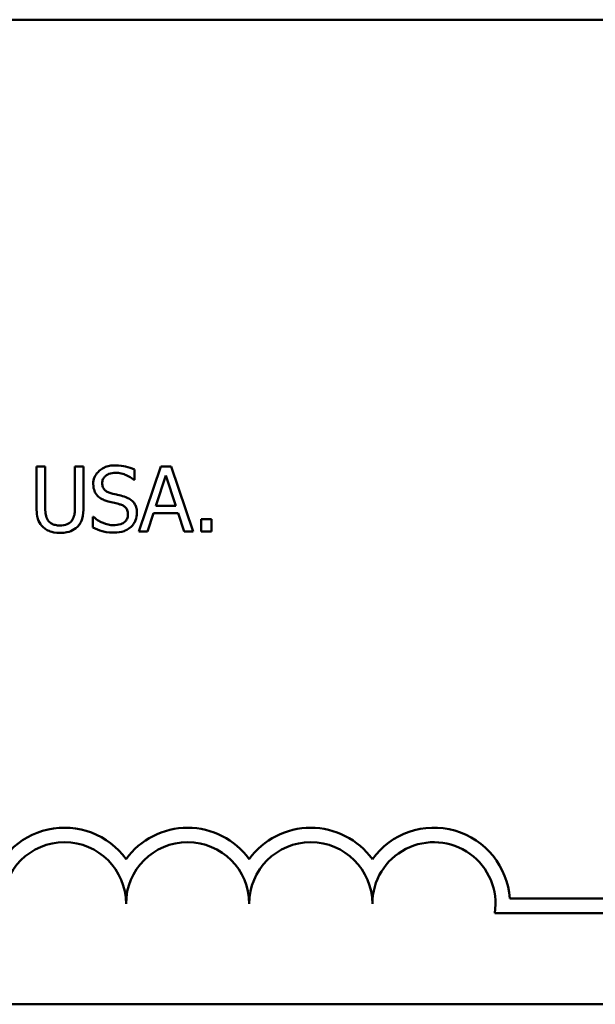
# Model space of a CAD drawing. Units: inches. Extents: x 0.05 to 2.15, y 0.02 to 1.67.
# Drawn here: x 1.53 to 1.61, y 0.46 to 0.59 of the extents above; entities that cross this region are included whole.
import ezdxf

# ---------------------------------------------------------------- set-up
doc = ezdxf.new("R2010")
doc.units = ezdxf.units.IN
doc.header["$LTSCALE"] = 0.1
doc.header["$MEASUREMENT"] = 0
doc.layers.add('Visible (ANSI)', color=7, linetype='Continuous', lineweight=50)

msp = doc.modelspace()

# ---------------------------------------------------------------- linework, layer by layer
at = {"layer": 'Visible (ANSI)'}
for p, q in [((1.439777755218248, 0.5896090383534216), (2.082444421884915, 0.5896090383534216)), ((1.533691247328687, 0.5291031491275594), (1.532521717340836, 0.5291031491275594)), ((1.532521717340836, 0.5291031491275594), (1.532521717340836, 0.5236120632089906)), ((1.533691247328687, 0.5236120632089906), (1.533691247328687, 0.5291031491275594)), ((1.538889950750293, 0.5291031491275594), (1.537720420762442, 0.5291031491275594)), ((1.537720420762442, 0.5291031491275594), (1.537720420762442, 0.5235835380873356)), ((1.538889950750293, 0.5236120632089906), (1.538889950750293, 0.5291031491275594)), ((1.545771636349538, 0.5272918039024731), (1.545771636349538, 0.5286895348635633)), ((1.549323013995574, 0.5291031491275594), (1.546356401343464, 0.5203031490970219)), ((1.550763532639146, 0.5291031491275594), (1.549323013995574, 0.5291031491275594)), ((1.553730145291256, 0.5203031490970219), (1.550763532639146, 0.5291031491275594)), ((1.545686060984574, 0.5272918039024731), (1.545771636349538, 0.5272918039024731)), ((1.548659804917097, 0.5237618200976789), (1.550014748195705, 0.5279050940180535)), ((1.550014748195705, 0.5279050940180535), (1.551376822754727, 0.5237618200976789)), ((1.547540193892142, 0.5203031490970219), (1.54833889729848, 0.5227634408397572)), ((1.54833889729848, 0.5227634408397572), (1.551697730373344, 0.5227634408397572)), ((1.551376822754727, 0.5237618200976789), (1.548659804917097, 0.5237618200976789)), ((1.551697730373344, 0.5227634408397572), (1.552496433779682, 0.5203031490970219)), ((1.540216368907246, 0.5222999076128652), (1.540130793542281, 0.5222999076128652)), ((1.540130793542281, 0.5222999076128652), (1.540130793542281, 0.5208308638476375)), ((1.554792706072901, 0.5219861312746611), (1.554792706072901, 0.5203031490970219)), ((1.556204699594819, 0.5219861312746611), (1.554792706072901, 0.5219861312746611)), ((1.556204699594819, 0.5203031490970219), (1.556204699594819, 0.5219861312746611)), ((1.546356401343464, 0.5203031490970219), (1.547540193892142, 0.5203031490970219)), ((1.552496433779682, 0.5203031490970219), (1.553730145291256, 0.5203031490970219)), ((1.554792706072901, 0.5203031490970219), (1.556204699594819, 0.5203031490970219)), ((1.59657368641565, 0.470597003240124), (1.619637725119502, 0.470597003240124)), ((1.619637725119502, 0.4686372680019438), (1.594541832971178, 0.4686372680019438)), ((2.082444421884915, 0.4562757050200882), (1.439777755218248, 0.4562757050200882))]:
    msp.add_line(p, q, dxfattribs=at)
for centre, radius, start, end in [((1.536304391786168, 0.4698978262782456), 0.0102930685715233, 35.94251469278228, 169.0242400064631), ((1.552971058452835, 0.4698978262782456), 0.0102930685714818, 35.94251469348932, 144.0574853070492), ((1.569637725119502, 0.4698978262782457), 0.0102930685716153, 35.94251469121669, 144.05748530705), ((1.586304391786168, 0.4698978262782456), 0.0102930685711858, 3.894927878498652, 144.0574853070507), ((1.536304391786168, 0.4698978262782456), 0.0083333333333333, 0, 180), ((1.552971058452835, 0.4698978262782456), 0.0083333333333333, 0, 180), ((1.569637725119502, 0.4698978262782457), 0.0083333333333333, 0, 180), ((1.586304391786168, 0.4698978262782456), 0.0083333333333333, 351.2996422013264, 180)]:
    msp.add_arc(centre, radius, start, end, dxfattribs=at)
for points, knots in [([(1.543154456437701, 0.5292600372966615), (1.542897651283922, 0.5292600372966615), (1.542640592984558, 0.5292385485981624), (1.542155599438105, 0.5291424545485527), (1.541929357983847, 0.5290724322881583), (1.541302311009003, 0.5287884776827142), (1.541022708072224, 0.5285465690003222), (1.540641018088152, 0.5281492217475491), (1.540479081969907, 0.5279123295012704), (1.540247978674153, 0.5273566008012784), (1.540194975066005, 0.5270540132669078), (1.540194975066005, 0.5267426953106162)], [-0.0656066201923031, -0.0656066201923031, -0.0656066201923031, -0.0656066201923031, -0.0571255393710131, -0.0571255393710131, -0.0492795729238281, -0.0492795729238281, -0.0343951095948155, -0.0343951095948155, -0.0177918212020656, -0.0177918212020656, 0, 0, 0, 0]), ([(1.541414424016752, 0.5268639270776495), (1.541414424016752, 0.5269525966740389), (1.541422125844909, 0.5270409306911571), (1.541455566472808, 0.5272106993402375), (1.541480153542157, 0.5272909628343998), (1.54157751773398, 0.5275149754965911), (1.541669933274232, 0.5276424718655459), (1.541911778116306, 0.5278750938101544), (1.542086070877831, 0.5279994957862392), (1.542612822148091, 0.5282064147833898), (1.542925240729758, 0.5282473954779123), (1.543232900522252, 0.5282473954779123)], [-0.0602450713916272, -0.0602450713916272, -0.0602450713916272, -0.0602450713916272, -0.0528070765965984, -0.0528070765965984, -0.0457309468862198, -0.0457309468862198, -0.0323184379180053, -0.0323184379180053, -0.0175827571410044, -0.0175827571410044, 0, 0, 0, 0]), ([(1.545771636349538, 0.5286895348635633), (1.545383488012865, 0.5288811523968576), (1.544974683528362, 0.5290197028888735), (1.544270646389677, 0.5291765807295588), (1.543801536362327, 0.5292600372966615), (1.543154456437701, 0.5292600372966615)], [-0.0924757936645109, -0.0924757936645109, -0.0924757936645109, -0.0924757936645109, -0.0369806176923424, -0.0369806176923424, 0, 0, 0, 0]), ([(1.543232900522252, 0.5282473954779123), (1.543480644786552, 0.5282473954779123), (1.54372581602831, 0.5282220839588235), (1.544280678022582, 0.5281016808122373), (1.544517367177946, 0.528003790171988), (1.545033209802656, 0.52777227039709), (1.545390161018034, 0.5275626276006617), (1.545686060984574, 0.5272918039024731)], [-0.0396326065658597, -0.0396326065658597, -0.0396326065658597, -0.0396326065658597, -0.0323420868261716, -0.0323420868261716, -0.0229243649922742, -0.0229243649922742, 0, 0, 0, 0]), ([(1.540194975066005, 0.5267426953106162), (1.540194975066005, 0.5262698582107334), (1.540290195861978, 0.5259783348243127), (1.54044479028859, 0.5255776416748194), (1.540582094472715, 0.52535028041209), (1.540765477499103, 0.5251524197783553)], [-0.0245451645258554, -0.0245451645258554, -0.0245451645258554, -0.0245451645258554, -0.0154176003773602, -0.0154176003773602, 0, 0, 0, 0]), ([(1.542562560163362, 0.5254947212382142), (1.542402943770969, 0.5255376948823197), (1.542245320306735, 0.5255956903833693), (1.5419712691455, 0.525743642594822), (1.541852844612825, 0.5258287207187906), (1.54167111606773, 0.5260141963691646), (1.541579610905383, 0.5261291100096167), (1.541440901527115, 0.5264780722168751), (1.541414424016752, 0.5266718116450925), (1.541414424016752, 0.5268639270776495)], [-0.0501580657721176, -0.0501580657721176, -0.0501580657721176, -0.0501580657721176, -0.0349148319681065, -0.0349148319681065, -0.0214478670195792, -0.0214478670195792, -0.0109793969706337, -0.0109793969706337, 0, 0, 0, 0]), ([(1.544366774108034, 0.525031188011322), (1.544084930636977, 0.5251157410526393), (1.543756398552355, 0.5251986685768641), (1.543375178085326, 0.525289555575626), (1.542935353648788, 0.5253943537613687), (1.542562560163362, 0.5254947212382142)], [-0.0870538321200114, -0.0870538321200114, -0.0870538321200114, -0.0870538321200114, -0.0220637945312313, -0.0220637945312313, 0, 0, 0, 0]), ([(1.540765477499103, 0.5251524197783553), (1.540950869069587, 0.5249575209478459), (1.541163612532215, 0.5247994355987605), (1.541524977132856, 0.5246169643647738), (1.541787115778672, 0.5244901638026676), (1.542220258703503, 0.5243751102132592)], [-0.076333647019781, -0.076333647019781, -0.076333647019781, -0.076333647019781, -0.0256125184593534, -0.0256125184593534, 0, 0, 0, 0]), ([(1.542220258703503, 0.5243751102132592), (1.542486008212921, 0.5243077370981956), (1.542796566327114, 0.5242305397161995), (1.543315264444077, 0.524110420152271), (1.54356351766598, 0.5240450964945913), (1.543810534235764, 0.5239757585100906)], [-0.0304280922682901, -0.0304280922682901, -0.0304280922682901, -0.0304280922682901, -0.014662616533639, -0.014662616533639, 0, 0, 0, 0]), ([(1.546113937809397, 0.5228133598026533), (1.546113937809397, 0.5230230456523564), (1.546093308327164, 0.5232327168378872), (1.54599941487354, 0.5236251684128572), (1.545931145159834, 0.523805093930855), (1.545678924619983, 0.5242541865148094), (1.545487260183796, 0.5244351791007568), (1.545053516364369, 0.52477351862252), (1.544711468140415, 0.5249253370879926), (1.544366774108034, 0.525031188011322)], [-0.0449623605145958, -0.0449623605145958, -0.0449623605145958, -0.0449623605145958, -0.0379152972122395, -0.0379152972122395, -0.0314023587173411, -0.0314023587173411, -0.0206071832578812, -0.0206071832578812, 0, 0, 0, 0]), ([(1.532521717340836, 0.5236120632089906), (1.532521717340836, 0.52255785528741), (1.532698872043177, 0.5220164365001259), (1.532936767251741, 0.5214430486503989), (1.53312211702318, 0.521168084081344), (1.533363208429656, 0.5209307017734297)], [-0.0354775746098275, -0.0354775746098275, -0.0354775746098275, -0.0354775746098275, -0.0193362552170706, -0.0193362552170706, 0, 0, 0, 0]), ([(1.534069205190615, 0.5218363743859729), (1.533918356176257, 0.5220650809561284), (1.533820741616329, 0.5223159850312982), (1.53374232215058, 0.5227294694870661), (1.533691247328687, 0.5230351529760141), (1.533691247328687, 0.5236120632089906)], [-0.0944681170143738, -0.0944681170143738, -0.0944681170143738, -0.0944681170143738, -0.0329704198146144, -0.0329704198146144, 0, 0, 0, 0]), ([(1.537720420762442, 0.5235835380873356), (1.537720420762442, 0.523020548681057), (1.537668187042619, 0.5227116918609181), (1.537585725437207, 0.5223008956529308), (1.537488824815402, 0.5220582779343502), (1.537342462900515, 0.5218363743859729)], [-0.0239454400704803, -0.0239454400704803, -0.0239454400704803, -0.0239454400704803, -0.0151919056605457, -0.0151919056605457, 0, 0, 0, 0]), ([(1.538048459661473, 0.5209307017734297), (1.53820437929167, 0.5210795341477085), (1.538337792106362, 0.521246315689523), (1.538560360050014, 0.5216212942902406), (1.538644570384307, 0.5218238590482839), (1.538848392032395, 0.5225450741107504), (1.538889950750293, 0.5230831024905882), (1.538889950750293, 0.5236120632089906)], [-0.0551502772493991, -0.0551502772493991, -0.0551502772493991, -0.0551502772493991, -0.042831796807621, -0.042831796807621, -0.0302301050567006, -0.0302301050567006, 0, 0, 0, 0]), ([(1.543810534235764, 0.5239757585100906), (1.543959137760385, 0.5239324941927958), (1.544107363016474, 0.5238761764002812), (1.544359766114163, 0.5237385118076066), (1.544468654015958, 0.5236611339495947), (1.544635334665013, 0.5234905527030174), (1.544727203772413, 0.5233749839589797), (1.544867667062416, 0.5230210150543408), (1.54489448885865, 0.5228235525884835), (1.54489448885865, 0.5226279465118964)], [-0.050480300610846, -0.050480300610846, -0.050480300610846, -0.050480300610846, -0.0350062761468441, -0.0350062761468441, -0.0217501239539883, -0.0217501239539883, -0.0111788872769435, -0.0111788872769435, 0, 0, 0, 0]), ([(1.54531523440306, 0.5209449643342571), (1.545446064492404, 0.5210659204545943), (1.545561570877794, 0.521200090656862), (1.545765077548862, 0.5214986081578851), (1.545849332783274, 0.521659123092997), (1.546046484509845, 0.5221453460822009), (1.546113937809397, 0.5224729787524709), (1.546113937809397, 0.5228133598026533)], [-0.0402338390616249, -0.0402338390616249, -0.0402338390616249, -0.0402338390616249, -0.0299851790961458, -0.0299851790961458, -0.0194527770179277, -0.0194527770179277, 0, 0, 0, 0]), ([(1.535702268405358, 0.5211161150641866), (1.535480953790719, 0.5211161150641866), (1.535254777104525, 0.5211356506488161), (1.534885025248457, 0.5212247031763102), (1.534675740083212, 0.5212930097112097), (1.534310659340061, 0.521538138203664), (1.534176449068294, 0.5216738836622153), (1.534069205190615, 0.5218363743859729)], [-0.0446488170790496, -0.0446488170790496, -0.0446488170790496, -0.0446488170790496, -0.0251311833962442, -0.0251311833962442, -0.0111265758446318, -0.0111265758446318, 0, 0, 0, 0]), ([(1.537342462900515, 0.5218363743859729), (1.537262855075583, 0.52171575646941), (1.537166740066329, 0.521610160424393), (1.536908170278547, 0.5214021236367817), (1.536763147145504, 0.5213329021063903), (1.536361711774678, 0.5211654773706297), (1.536032616253462, 0.5211161150641866), (1.535702268405358, 0.5211161150641866)], [-0.0294511992614673, -0.0294511992614673, -0.0294511992614673, -0.0294511992614673, -0.0248474632372398, -0.0248474632372398, -0.0188793795192012, -0.0188793795192012, 0, 0, 0, 0]), ([(1.542933386744875, 0.5211589027466689), (1.54244779439988, 0.5211589027466689), (1.541974147999529, 0.5212743585364618), (1.541218891807804, 0.5215838293662419), (1.540724993625788, 0.5218226794818874), (1.540216368907246, 0.5222999076128652)], [-0.098358335329556, -0.098358335329556, -0.098358335329556, -0.098358335329556, -0.0398596481489095, -0.0398596481489095, 0, 0, 0, 0]), ([(1.54489448885865, 0.5226279465118964), (1.54489448885865, 0.5225200777143991), (1.544884655444477, 0.5224125264614058), (1.544841303953618, 0.5222075413129317), (1.54480954718976, 0.5221115837446614), (1.544691070773852, 0.5218625898386702), (1.544585892161796, 0.5217272579422632), (1.544338338642474, 0.5215049425738231), (1.544172262945097, 0.5213897248200884), (1.543609980660286, 0.5211934696949634), (1.543261405238429, 0.5211589027466689), (1.542933386744875, 0.5211589027466689)], [-0.0707658694222622, -0.0707658694222622, -0.0707658694222622, -0.0707658694222622, -0.0604171933483458, -0.0604171933483458, -0.0506661592920308, -0.0506661592920308, -0.033964511184971, -0.033964511184971, -0.0187462569065876, -0.0187462569065876, 0, 0, 0, 0]), ([(1.533363208429656, 0.5209307017734297), (1.533499171185984, 0.5207947390171014), (1.533649027674784, 0.5206762979779406), (1.533981078841057, 0.5204705706249234), (1.534160234672657, 0.5203868054207926), (1.534616741500944, 0.5202261826478767), (1.535046334395971, 0.520117735806265), (1.535702268405358, 0.520117735806265)], [-0.0887553069326166, -0.0887553069326166, -0.0887553069326166, -0.0887553069326166, -0.0635184182594098, -0.0635184182594098, -0.0374866286364401, -0.0374866286364401, 0, 0, 0, 0]), ([(1.535702268405358, 0.520117735806265), (1.536462342248646, 0.520117735806265), (1.536904409383229, 0.5202485772031152), (1.537498684711632, 0.5204864384375193), (1.537792712071358, 0.5206792888882315), (1.538048459661473, 0.5209307017734297)], [-0.0365823001794576, -0.0365823001794576, -0.0365823001794576, -0.0365823001794576, -0.0204956879104739, -0.0204956879104739, 0, 0, 0, 0]), ([(1.540130793542281, 0.5208308638476375), (1.540537628805585, 0.5206347986605034), (1.54096021807129, 0.520474859533953), (1.541583535846257, 0.5202891904094945), (1.542085386180858, 0.5201462609279198), (1.54301896210984, 0.5201462609279198)], [-0.1745691447231994, -0.1745691447231994, -0.1745691447231994, -0.1745691447231994, -0.0533538643413267, -0.0533538643413267, 0, 0, 0, 0]), ([(1.54301896210984, 0.5201462609279198), (1.543493400168015, 0.5201462609279198), (1.543963204463756, 0.5201997785592237), (1.544538512105906, 0.5204222308475215), (1.544916094179117, 0.5205796495530214), (1.54531523440306, 0.5209449643342571)], [-0.0994585866635434, -0.0994585866635434, -0.0994585866635434, -0.0994585866635434, -0.0309227347463893, -0.0309227347463893, 0, 0, 0, 0])]:
    msp.add_open_spline(points, degree=3, knots=knots, dxfattribs=at)

doc.saveas('drawing.dxf')
